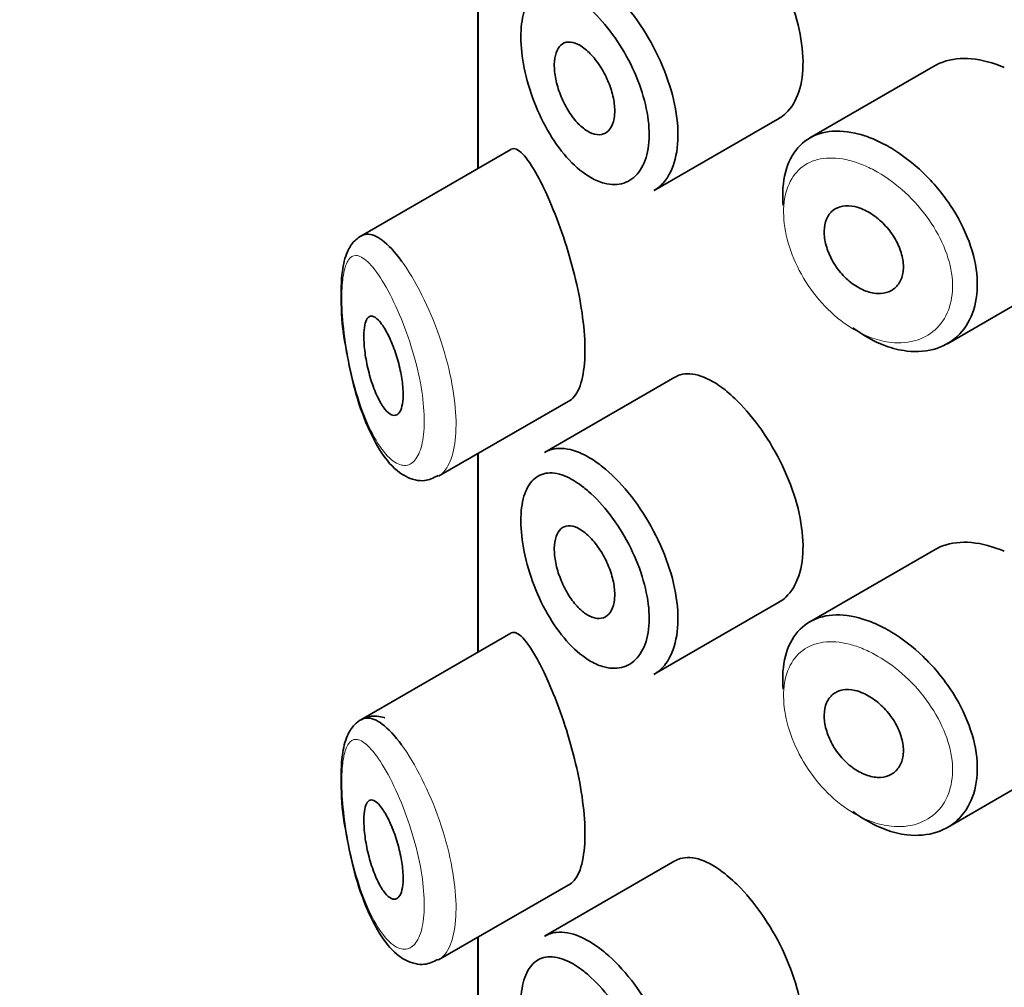
# Model space of a CAD drawing. Units: millimetres. Extents: x 0 to 1723, y 0 to 2746.
# Drawn here: x 392 to 402, y 917 to 927 of the extents above; entities that cross this region are included whole.
import ezdxf
from ezdxf import colors
from ezdxf.entities.mleader import LeaderData, LeaderLine
from ezdxf.math import Vec2, Vec3

# ---------------------------------------------------------------- set-up
doc = ezdxf.new("R2010")
doc.units = ezdxf.units.MM
doc.layers.add('DV5_Défaut', color=7, linetype='Continuous')
doc.layers.add('Défaut', color=7, linetype='Continuous')

# ---------------------------------------------------------------- blocks, each defined once
blk = doc.blocks.new('_DOT')
at = {"color": 0}
blk.add_line((0, 0), (-1, 0), dxfattribs=at)
at = {"color": 0, "const_width": 0.333}
blk.add_lwpolyline([(-0.1665, 0, 1), (0.1665, 0, 1)], format="xyb", close=True, dxfattribs=at)
blk = doc.blocks.new('SE4')
at = {"layer": 'DV5_Défaut', "color": 7, "linetype": 'Continuous', "lineweight": 35}
for p, q in [((396.5296, 927.6986), (396.5296, 925.6864)), ((396.5324, 927.7002), (396.5324, 925.688)), ((396.5324, 925.688), (396.5324, 927.7002)), ((401.1615, 926.7277), (399.8922, 925.9948)), ((398.3139, 925.4628), (399.5832, 926.1957)), ((396.8631, 925.8789), (395.3431, 925.0014)), ((401.2839, 923.9115), (402.6043, 924.6739)), ((398.5257, 923.5728), (397.2056, 922.8107)), ((396.1318, 922.57), (397.4669, 923.3408)), ((396.5296, 922.7996), (396.5296, 920.7874)), ((396.5324, 922.8013), (396.5324, 920.789)), ((396.5324, 920.789), (396.5324, 922.8013)), ((401.1615, 921.8287), (399.8922, 921.0958)), ((398.3139, 920.5638), (399.5832, 921.2967)), ((396.8631, 920.98), (395.3431, 920.1024)), ((401.2839, 919.0125), (402.6043, 919.7749)), ((398.5257, 918.6739), (397.2056, 917.9117)), ((396.1318, 917.671), (397.4669, 918.4418)), ((396.5296, 917.9007), (396.5296, 915.8884)), ((396.5324, 917.9023), (396.5324, 915.89)), ((396.5324, 915.89), (396.5324, 917.9023))]:
    blk.add_line(p, q, dxfattribs=at)
for points, knots in [([(399.5822, 926.1952), (399.6061, 926.209), (399.6287, 926.2258), (399.6496, 926.2454), (399.7053, 926.2979), (399.75, 926.3718), (399.7793, 926.4607), (399.8087, 926.5496), (399.8234, 926.6559), (399.8221, 926.7707), (399.8208, 926.8855), (399.8034, 927.0121), (399.7717, 927.14), (399.7399, 927.2678), (399.6929, 927.4006), (399.6353, 927.5277), (399.5778, 927.6546), (399.5081, 927.7794), (399.4329, 927.892), (399.3577, 928.0047), (399.275, 928.1084), (399.1922, 928.195), (399.1391, 928.2505), (399.0852, 928.2999), (399.0324, 928.3416)], [0, 0, 0, 0, 0.053378, 0.053378, 0.053378, 0.196068, 0.196068, 0.196068, 0.338674, 0.338674, 0.338674, 0.481354, 0.481354, 0.481354, 0.624034, 0.624034, 0.624034, 0.766636, 0.766636, 0.766636, 0.90931, 0.90931, 0.90931, 1, 1, 1, 1]), ([(397.763, 927.5866), (397.7829, 927.5716), (397.8029, 927.5556), (397.8229, 927.5388), (397.9116, 927.4638), (398.0012, 927.3694), (398.0838, 927.2632), (398.1658, 927.1579), (398.2431, 927.0381), (398.3089, 926.9135), (398.3743, 926.7898), (398.43, 926.6579), (398.4708, 926.5286), (398.5116, 926.3997), (398.5388, 926.2697), (398.5498, 926.1494), (398.5608, 926.0291), (398.556, 925.9151), (398.5358, 925.8168), (398.5156, 925.7186), (398.4795, 925.6334), (398.4308, 925.5685), (398.3973, 925.5239), (398.3573, 925.488), (398.3125, 925.4621)], [0, 0, 0, 0, 0.032589, 0.032589, 0.032589, 0.179265, 0.179265, 0.179265, 0.324649, 0.324649, 0.324649, 0.469062, 0.469062, 0.469062, 0.613103, 0.613103, 0.613103, 0.757082, 0.757082, 0.757082, 0.901046, 0.901046, 0.901046, 1, 1, 1, 1]), ([(397.6009, 927.3551), (397.5434, 927.4002), (397.4861, 927.436), (397.4317, 927.4606), (397.3619, 927.4922), (397.2953, 927.5061), (397.2368, 927.5008), (397.1804, 927.4957), (397.13, 927.4726), (397.0893, 927.4327), (397.0491, 927.3932), (397.0173, 927.3361), (396.9963, 927.2654), (396.9753, 927.1949), (396.9645, 927.1088), (396.9649, 927.0143), (396.9652, 926.9182), (396.9769, 926.8106), (396.9992, 926.7012), (397.0219, 926.5894), (397.0562, 926.4724), (397.0993, 926.3606), (397.1429, 926.2476), (397.1967, 926.1366), (397.2566, 926.037), (397.3166, 925.9375), (397.3843, 925.8465), (397.4547, 925.7715), (397.5252, 925.6964), (397.6003, 925.6353), (397.674, 925.5934), (397.7196, 925.5674), (397.7652, 925.5483), (397.8093, 925.5367), (397.8791, 925.5184), (397.9468, 925.5186), (398.0062, 925.5377), (398.0654, 925.5566), (398.118, 925.5946), (398.159, 925.6486), (398.1999, 925.7024), (398.2303, 925.7735), (398.2473, 925.8558), (398.2643, 925.9381), (398.2684, 926.0338), (398.2591, 926.135), (398.2498, 926.2363), (398.2269, 926.3459), (398.1927, 926.4546), (398.1582, 926.564), (398.1113, 926.6755), (398.0567, 926.7802), (398.0013, 926.8861), (397.9365, 926.9878), (397.8682, 927.0775), (397.799, 927.1683), (397.7243, 927.2491), (397.6507, 927.3137), (397.6341, 927.3283), (397.6174, 927.3421), (397.6009, 927.3551)], [0, 0, 0, 0, 0.042565, 0.042565, 0.042565, 0.097393, 0.097393, 0.097393, 0.150242, 0.150242, 0.150242, 0.202465, 0.202465, 0.202465, 0.25461, 0.25461, 0.25461, 0.307649, 0.307649, 0.307649, 0.361815, 0.361815, 0.361815, 0.416544, 0.416544, 0.416544, 0.471245, 0.471245, 0.471245, 0.526056, 0.526056, 0.526056, 0.559633, 0.559633, 0.559633, 0.613191, 0.613191, 0.613191, 0.666487, 0.666487, 0.666487, 0.719576, 0.719576, 0.719576, 0.772566, 0.772566, 0.772566, 0.825637, 0.825637, 0.825637, 0.879042, 0.879042, 0.879042, 0.933072, 0.933072, 0.933072, 0.987814, 0.987814, 0.987814, 1, 1, 1, 1]), ([(397.6035, 926.9043), (397.6379, 926.8783), (397.673, 926.8441), (397.7059, 926.8044), (397.7388, 926.7648), (397.7704, 926.7186), (397.798, 926.6697), (397.8254, 926.6211), (397.8495, 926.5683), (397.8682, 926.5159), (397.8868, 926.4638), (397.9005, 926.4105), (397.9081, 926.3605), (397.9157, 926.3106), (397.9175, 926.2626), (397.9132, 926.2204), (397.9089, 926.1783), (397.8986, 926.1408), (397.883, 926.1111), (397.8675, 926.0813), (397.8464, 926.0585), (397.8215, 926.0446), (397.7966, 926.0306), (397.7672, 926.0251), (397.736, 926.0285), (397.7046, 926.032), (397.6704, 926.0447), (397.6363, 926.0654), (397.602, 926.0862), (397.5668, 926.1159), (397.5337, 926.1519), (397.5004, 926.188), (397.4682, 926.2316), (397.4398, 926.2789), (397.4113, 926.3262), (397.3858, 926.3787), (397.3652, 926.4317), (397.3448, 926.4844), (397.3288, 926.5391), (397.3184, 926.5913), (397.3081, 926.6428), (397.303, 926.6933), (397.3036, 926.7384), (397.3042, 926.783), (397.3103, 926.8236), (397.3215, 926.8569), (397.3327, 926.8902), (397.3492, 926.917), (397.3698, 926.9354), (397.3906, 926.954), (397.416, 926.9644), (397.4443, 926.966), (397.4728, 926.9676), (397.505, 926.9603), (397.5381, 926.9446), (397.5595, 926.9345), (397.5815, 926.9209), (397.6035, 926.9043)], [0, 0, 0, 0, 0.054135, 0.054135, 0.054135, 0.10829, 0.10829, 0.10829, 0.162155, 0.162155, 0.162155, 0.21566, 0.21566, 0.21566, 0.26894, 0.26894, 0.26894, 0.322132, 0.322132, 0.322132, 0.375363, 0.375363, 0.375363, 0.428763, 0.428763, 0.428763, 0.482472, 0.482472, 0.482472, 0.536578, 0.536578, 0.536578, 0.591006, 0.591006, 0.591006, 0.645443, 0.645443, 0.645443, 0.699447, 0.699447, 0.699447, 0.752756, 0.752756, 0.752756, 0.805545, 0.805545, 0.805545, 0.858337, 0.858337, 0.858337, 0.911642, 0.911642, 0.911642, 0.965627, 0.965627, 0.965627, 1, 1, 1, 1]), ([(401.8609, 926.7087), (401.7469, 926.7567), (401.6328, 926.787), (401.5277, 926.7965), (401.4226, 926.806), (401.3237, 926.7949), (401.2387, 926.7636), (401.2116, 926.7536), (401.1856, 926.7414), (401.161, 926.7272)], [0, 0, 0, 0, 0.430974, 0.430974, 0.430974, 0.862193, 0.862193, 0.862193, 1, 1, 1, 1]), ([(399.6208, 925.312), (399.6168, 925.3588), (399.6155, 925.4044), (399.6169, 925.4483), (399.6206, 925.5603), (399.6421, 925.6639), (399.6801, 925.7506), (399.718, 925.8373), (399.7733, 925.9094), (399.8418, 925.9614), (399.9104, 926.0134), (399.994, 926.0466), (400.0862, 926.0588), (400.1785, 926.0709), (400.2819, 926.0623), (400.3883, 926.0339), (400.4425, 926.0194), (400.498, 925.9998), (400.5536, 925.9755)], [0, 0, 0, 0, 0.079983, 0.079983, 0.079983, 0.284274, 0.284274, 0.284274, 0.488523, 0.488523, 0.488523, 0.692703, 0.692703, 0.692703, 0.897057, 0.897057, 0.897057, 1, 1, 1, 1]), ([(397.1322, 925.6116), (397.0783, 925.7102), (397.0274, 925.7856), (396.9831, 925.8319), (396.9387, 925.8782), (396.8996, 925.8966), (396.8682, 925.8817), (396.8669, 925.8811), (396.8656, 925.8804), (396.8643, 925.8796)], [0, 0, 0, 0, 0.489383, 0.489383, 0.489383, 0.97962, 0.97962, 0.97962, 1, 1, 1, 1]), ([(400.5536, 925.9755), (400.6081, 925.9516), (400.6631, 925.9231), (400.7175, 925.8904), (400.8279, 925.8241), (400.938, 925.7392), (401.0385, 925.6424), (401.1397, 925.5449), (401.234, 925.4326), (401.3129, 925.3146), (401.3917, 925.1969), (401.4573, 925.0701), (401.5035, 924.9447), (401.5491, 924.8211), (401.5771, 924.6954), (401.5848, 924.5782), (401.5925, 924.4629), (401.5807, 924.3527), (401.5508, 924.2565), (401.521, 924.1608), (401.4724, 924.0764), (401.4094, 924.0102), (401.3457, 923.9432), (401.2656, 923.893), (401.1761, 923.8637), (401.0849, 923.8338), (400.9815, 923.8247), (400.8747, 923.8374), (400.8038, 923.8458), (400.7304, 923.8638), (400.6572, 923.8907), (400.5467, 923.9313), (400.434, 923.9936), (400.3284, 924.0724)], [0, 0, 0, 0, 0.048444, 0.048444, 0.048444, 0.147877, 0.147877, 0.147877, 0.24809, 0.24809, 0.24809, 0.348085, 0.348085, 0.348085, 0.446558, 0.446558, 0.446558, 0.543254, 0.543254, 0.543254, 0.639412, 0.639412, 0.639412, 0.736673, 0.736673, 0.736673, 0.835732, 0.835732, 0.835732, 0.900881, 0.900881, 0.900881, 1, 1, 1, 1]), ([(397.4607, 923.3375), (397.4819, 923.3495), (397.5017, 923.3682), (397.5193, 923.3935), (397.5528, 923.4415), (397.5795, 923.5147), (397.5955, 923.607), (397.6105, 923.6928), (397.6166, 923.7976), (397.613, 923.9121), (397.6096, 924.0231), (397.5971, 924.1463), (397.577, 924.2716), (397.5569, 924.3975), (397.5287, 924.5289), (397.4957, 924.6557), (397.4615, 924.7875), (397.4214, 924.9177), (397.3796, 925.0377), (397.3348, 925.1661), (397.2871, 925.286), (397.2407, 925.3903), (397.2038, 925.4732), (397.1671, 925.5477), (397.1322, 925.6116)], [0, 0, 0, 0, 0.075635, 0.075635, 0.075635, 0.218685, 0.218685, 0.218685, 0.35145, 0.35145, 0.35145, 0.479918, 0.479918, 0.479918, 0.608987, 0.608987, 0.608987, 0.743076, 0.743076, 0.743076, 0.886568, 0.886568, 0.886568, 1, 1, 1, 1]), ([(400.4319, 925.2713), (400.4772, 925.2513), (400.5234, 925.2232), (400.5665, 925.1893), (400.6096, 925.1553), (400.6509, 925.1146), (400.6869, 925.0704), (400.7227, 925.0262), (400.7542, 924.9774), (400.7786, 924.9278), (400.8026, 924.8788), (400.8203, 924.8276), (400.83, 924.7787), (400.8396, 924.7304), (400.8416, 924.683), (400.8359, 924.6403), (400.8302, 924.5979), (400.8167, 924.5591), (400.7967, 924.5271), (400.7766, 924.4949), (400.7493, 924.4686), (400.7173, 924.4504), (400.6848, 924.432), (400.6467, 924.4213), (400.6059, 924.4192), (400.5647, 924.417), (400.5198, 924.4235), (400.4748, 924.4383), (400.4296, 924.4531), (400.3832, 924.4767), (400.3393, 924.507), (400.2956, 924.5373), (400.2532, 924.5751), (400.2157, 924.6174), (400.1784, 924.6594), (400.1449, 924.7069), (400.118, 924.7559), (400.0912, 924.8046), (400.0701, 924.8561), (400.0564, 924.906), (400.0428, 924.9557), (400.0361, 925.0052), (400.0369, 925.0504), (400.0377, 925.0955), (400.0459, 925.1376), (400.0609, 925.1732), (400.0759, 925.2087), (400.0982, 925.2388), (400.1258, 925.261), (400.1536, 925.2832), (400.1876, 925.2981), (400.2251, 925.3046), (400.2627, 925.3111), (400.305, 925.3092), (400.3484, 925.2993), (400.3757, 925.2931), (400.4038, 925.2836), (400.4319, 925.2713)], [0, 0, 0, 0, 0.05445, 0.05445, 0.05445, 0.108906, 0.108906, 0.108906, 0.16325, 0.16325, 0.16325, 0.217041, 0.217041, 0.217041, 0.270141, 0.270141, 0.270141, 0.322866, 0.322866, 0.322866, 0.375778, 0.375778, 0.375778, 0.429304, 0.429304, 0.429304, 0.483472, 0.483472, 0.483472, 0.537947, 0.537947, 0.537947, 0.592305, 0.592305, 0.592305, 0.646293, 0.646293, 0.646293, 0.699896, 0.699896, 0.699896, 0.753228, 0.753228, 0.753228, 0.806432, 0.806432, 0.806432, 0.859636, 0.859636, 0.859636, 0.912968, 0.912968, 0.912968, 0.966568, 0.966568, 0.966568, 1, 1, 1, 1]), ([(395.3843, 925.0211), (395.346, 925.0058), (395.2689, 924.9531), (395.1925, 924.8254), (395.1466, 924.6353), (395.1384, 924.3282), (395.1597, 924.0311), (395.1889, 923.8902), (395.1912, 923.8791)], [0, 0, 0, 0, 0.113311, 0.249729, 0.453226, 0.712314, 0.980287, 1, 1, 1, 1]), ([(395.3462, 925.0031), (395.3646, 925.0136), (395.3844, 925.0193), (395.4054, 925.0202), (395.4517, 925.0221), (395.5049, 925.0005), (395.5613, 924.9582), (395.6227, 924.9122), (395.6897, 924.8403), (395.7569, 924.7483)], [0, 0, 0, 0, 0.178106, 0.178106, 0.178106, 0.571573, 0.571573, 0.571573, 1, 1, 1, 1]), ([(395.5658, 924.0948), (395.5895, 924.06), (395.6139, 924.0159), (395.637, 923.9659), (395.6601, 923.9157), (395.6826, 923.8579), (395.702, 923.7975), (395.7203, 923.7403), (395.7365, 923.6789), (395.7484, 923.6192), (395.7593, 923.5641), (395.767, 923.5088), (395.7705, 923.4585), (395.7737, 923.4113), (395.7733, 923.3671), (395.7692, 923.3298), (395.7653, 923.2932), (395.7578, 923.2623), (395.7475, 923.2392), (395.7371, 923.2155), (395.7235, 923.1994), (395.7081, 923.1914), (395.6918, 923.1831), (395.6731, 923.1836), (395.6536, 923.1925), (395.6326, 923.202), (395.6102, 923.2212), (395.588, 923.2484), (395.5644, 923.2775), (395.5404, 923.3163), (395.518, 923.3619), (395.4948, 923.409), (395.4726, 923.4647), (395.4533, 923.5244), (395.4344, 923.5826), (395.4177, 923.6465), (395.4048, 923.7101), (395.3931, 923.7683), (395.3842, 923.8281), (395.3792, 923.8832), (395.3747, 923.9329), (395.3733, 923.9802), (395.3752, 924.0208), (395.3769, 924.0591), (395.3815, 924.0924), (395.3886, 924.1184), (395.3958, 924.1448), (395.4058, 924.1643), (395.4177, 924.1761), (395.4304, 924.1889), (395.4457, 924.1932), (395.4624, 924.1895), (395.4807, 924.1854), (395.5011, 924.1716), (395.5224, 924.1496), (395.5365, 924.135), (395.5511, 924.1165), (395.5658, 924.0948)], [0, 0, 0, 0, 0.059515, 0.059515, 0.059515, 0.119219, 0.119219, 0.119219, 0.175762, 0.175762, 0.175762, 0.227805, 0.227805, 0.227805, 0.27664, 0.27664, 0.27664, 0.324401, 0.324401, 0.324401, 0.373178, 0.373178, 0.373178, 0.424681, 0.424681, 0.424681, 0.479997, 0.479997, 0.479997, 0.539117, 0.539117, 0.539117, 0.600288, 0.600288, 0.600288, 0.659949, 0.659949, 0.659949, 0.714588, 0.714588, 0.714588, 0.763723, 0.763723, 0.763723, 0.8101, 0.8101, 0.8101, 0.857244, 0.857244, 0.857244, 0.907879, 0.907879, 0.907879, 0.963344, 0.963344, 0.963344, 1, 1, 1, 1]), ([(395.1912, 923.8791), (395.2154, 923.7435), (395.2635, 923.487), (395.3983, 923.0754), (395.5719, 922.7545), (395.758, 922.5673), (395.9759, 922.5034), (396.0771, 922.5515), (396.1259, 922.5756)], [0, 0, 0, 0, 0.162967, 0.359609, 0.587904, 0.776041, 0.907306, 1, 1, 1, 1]), ([(399.0324, 923.4427), (398.9476, 923.5097), (398.8636, 923.5582), (398.7871, 923.5842), (398.7107, 923.6102), (398.6396, 923.6145), (398.5789, 923.5961), (398.561, 923.5907), (398.5439, 923.5832), (398.5276, 923.5739)], [0, 0, 0, 0, 0.435773, 0.435773, 0.435773, 0.871407, 0.871407, 0.871407, 1, 1, 1, 1]), ([(399.5822, 921.2962), (399.6061, 921.31), (399.6287, 921.3268), (399.6496, 921.3464), (399.7053, 921.3989), (399.75, 921.4728), (399.7793, 921.5617), (399.8087, 921.6506), (399.8234, 921.7569), (399.8221, 921.8717), (399.8208, 921.9865), (399.8034, 922.1131), (399.7717, 922.241), (399.7399, 922.3689), (399.6929, 922.5017), (399.6353, 922.6287), (399.5778, 922.7557), (399.5081, 922.8804), (399.4329, 922.993), (399.3577, 923.1057), (399.275, 923.2094), (399.1922, 923.296), (399.1391, 923.3515), (399.0852, 923.4009), (399.0324, 923.4427)], [0, 0, 0, 0, 0.053378, 0.053378, 0.053378, 0.196068, 0.196068, 0.196068, 0.338674, 0.338674, 0.338674, 0.481354, 0.481354, 0.481354, 0.624034, 0.624034, 0.624034, 0.766636, 0.766636, 0.766636, 0.90931, 0.90931, 0.90931, 1, 1, 1, 1]), ([(397.2063, 922.811), (397.2421, 922.8316), (397.2817, 922.8446), (397.3241, 922.8494), (397.3947, 922.8575), (397.475, 922.8432), (397.5588, 922.8081), (397.6246, 922.7805), (397.6938, 922.7397), (397.763, 922.6877)], [0, 0, 0, 0, 0.252354, 0.252354, 0.252354, 0.672259, 0.672259, 0.672259, 1, 1, 1, 1]), ([(397.6009, 922.4561), (397.5434, 922.5013), (397.4861, 922.537), (397.4317, 922.5616), (397.3619, 922.5932), (397.2953, 922.6071), (397.2368, 922.6018), (397.1804, 922.5967), (397.13, 922.5737), (397.0893, 922.5337), (397.0491, 922.4942), (397.0173, 922.4371), (396.9963, 922.3664), (396.9753, 922.2959), (396.9645, 922.2098), (396.9649, 922.1153), (396.9652, 922.0192), (396.9769, 921.9116), (396.9992, 921.8022), (397.0219, 921.6904), (397.0562, 921.5734), (397.0993, 921.4616), (397.1429, 921.3486), (397.1967, 921.2376), (397.2566, 921.1381), (397.3166, 921.0385), (397.3843, 920.9475), (397.4547, 920.8726), (397.5252, 920.7974), (397.6003, 920.7364), (397.674, 920.6944), (397.7196, 920.6685), (397.7652, 920.6494), (397.8093, 920.6377), (397.8791, 920.6194), (397.9468, 920.6197), (398.0062, 920.6387), (398.0654, 920.6576), (398.118, 920.6956), (398.159, 920.7496), (398.1999, 920.8034), (398.2303, 920.8745), (398.2473, 920.9569), (398.2643, 921.0391), (398.2684, 921.1348), (398.2591, 921.236), (398.2498, 921.3373), (398.2269, 921.4469), (398.1927, 921.5556), (398.1582, 921.665), (398.1113, 921.7766), (398.0567, 921.8812), (398.0013, 921.9871), (397.9365, 922.0889), (397.8682, 922.1785), (397.799, 922.2693), (397.7243, 922.3501), (397.6507, 922.4147), (397.6341, 922.4293), (397.6174, 922.4431), (397.6009, 922.4561)], [0, 0, 0, 0, 0.042565, 0.042565, 0.042565, 0.097393, 0.097393, 0.097393, 0.150242, 0.150242, 0.150242, 0.202465, 0.202465, 0.202465, 0.25461, 0.25461, 0.25461, 0.307649, 0.307649, 0.307649, 0.361815, 0.361815, 0.361815, 0.416544, 0.416544, 0.416544, 0.471245, 0.471245, 0.471245, 0.526056, 0.526056, 0.526056, 0.559633, 0.559633, 0.559633, 0.613191, 0.613191, 0.613191, 0.666487, 0.666487, 0.666487, 0.719576, 0.719576, 0.719576, 0.772566, 0.772566, 0.772566, 0.825637, 0.825637, 0.825637, 0.879042, 0.879042, 0.879042, 0.933072, 0.933072, 0.933072, 0.987814, 0.987814, 0.987814, 1, 1, 1, 1]), ([(397.763, 922.6877), (397.7829, 922.6726), (397.8029, 922.6567), (397.8229, 922.6398), (397.9116, 922.5648), (398.0012, 922.4704), (398.0838, 922.3642), (398.1658, 922.2589), (398.2431, 922.1391), (398.3089, 922.0146), (398.3743, 921.8908), (398.43, 921.7589), (398.4708, 921.6297), (398.5116, 921.5007), (398.5388, 921.3707), (398.5498, 921.2504), (398.5608, 921.1301), (398.556, 921.0161), (398.5358, 920.9179), (398.5156, 920.8196), (398.4795, 920.7344), (398.4308, 920.6695), (398.3973, 920.6249), (398.3573, 920.589), (398.3125, 920.5631)], [0, 0, 0, 0, 0.032589, 0.032589, 0.032589, 0.179265, 0.179265, 0.179265, 0.324649, 0.324649, 0.324649, 0.469062, 0.469062, 0.469062, 0.613103, 0.613103, 0.613103, 0.757082, 0.757082, 0.757082, 0.901046, 0.901046, 0.901046, 1, 1, 1, 1]), ([(397.6035, 922.0053), (397.6379, 921.9793), (397.673, 921.9451), (397.7059, 921.9055), (397.7388, 921.8658), (397.7704, 921.8197), (397.798, 921.7708), (397.8254, 921.7221), (397.8495, 921.6694), (397.8682, 921.6169), (397.8868, 921.5648), (397.9005, 921.5115), (397.9081, 921.4615), (397.9157, 921.4116), (397.9175, 921.3636), (397.9132, 921.3214), (397.9089, 921.2793), (397.8986, 921.2418), (397.883, 921.2121), (397.8675, 921.1823), (397.8464, 921.1595), (397.8215, 921.1456), (397.7966, 921.1316), (397.7672, 921.1261), (397.736, 921.1296), (397.7046, 921.133), (397.6704, 921.1457), (397.6363, 921.1664), (397.602, 921.1873), (397.5668, 921.2169), (397.5337, 921.2529), (397.5004, 921.2891), (397.4682, 921.3326), (397.4398, 921.3799), (397.4113, 921.4273), (397.3858, 921.4797), (397.3652, 921.5327), (397.3448, 921.5854), (397.3288, 921.6401), (397.3184, 921.6923), (397.3081, 921.7439), (397.303, 921.7943), (397.3036, 921.8394), (397.3042, 921.884), (397.3103, 921.9246), (397.3215, 921.9579), (397.3327, 921.9912), (397.3492, 922.0181), (397.3698, 922.0364), (397.3906, 922.055), (397.416, 922.0654), (397.4443, 922.067), (397.4728, 922.0687), (397.505, 922.0613), (397.5381, 922.0456), (397.5595, 922.0355), (397.5815, 922.0219), (397.6035, 922.0053)], [0, 0, 0, 0, 0.054135, 0.054135, 0.054135, 0.10829, 0.10829, 0.10829, 0.162155, 0.162155, 0.162155, 0.21566, 0.21566, 0.21566, 0.26894, 0.26894, 0.26894, 0.322132, 0.322132, 0.322132, 0.375363, 0.375363, 0.375363, 0.428763, 0.428763, 0.428763, 0.482472, 0.482472, 0.482472, 0.536578, 0.536578, 0.536578, 0.591006, 0.591006, 0.591006, 0.645443, 0.645443, 0.645443, 0.699447, 0.699447, 0.699447, 0.752756, 0.752756, 0.752756, 0.805545, 0.805545, 0.805545, 0.858337, 0.858337, 0.858337, 0.911642, 0.911642, 0.911642, 0.965627, 0.965627, 0.965627, 1, 1, 1, 1]), ([(401.8609, 921.8097), (401.7469, 921.8577), (401.6328, 921.888), (401.5277, 921.8975), (401.4226, 921.907), (401.3237, 921.896), (401.2387, 921.8646), (401.2116, 921.8546), (401.1856, 921.8424), (401.161, 921.8282)], [0, 0, 0, 0, 0.430974, 0.430974, 0.430974, 0.862193, 0.862193, 0.862193, 1, 1, 1, 1]), ([(399.6208, 920.413), (399.6168, 920.4598), (399.6155, 920.5054), (399.6169, 920.5493), (399.6206, 920.6613), (399.6421, 920.7649), (399.6801, 920.8516), (399.718, 920.9383), (399.7733, 921.0105), (399.8418, 921.0624), (399.9104, 921.1144), (399.994, 921.1477), (400.0862, 921.1598), (400.1785, 921.172), (400.2819, 921.1633), (400.3883, 921.1349), (400.4425, 921.1205), (400.498, 921.1008), (400.5536, 921.0765)], [0, 0, 0, 0, 0.079983, 0.079983, 0.079983, 0.284274, 0.284274, 0.284274, 0.488523, 0.488523, 0.488523, 0.692703, 0.692703, 0.692703, 0.897057, 0.897057, 0.897057, 1, 1, 1, 1]), ([(397.1322, 920.7126), (397.0783, 920.8112), (397.0274, 920.8867), (396.9831, 920.9329), (396.9387, 920.9792), (396.8996, 920.9976), (396.8682, 920.9827), (396.8669, 920.9821), (396.8656, 920.9814), (396.8643, 920.9807)], [0, 0, 0, 0, 0.489383, 0.489383, 0.489383, 0.97962, 0.97962, 0.97962, 1, 1, 1, 1]), ([(400.5536, 921.0765), (400.6081, 921.0527), (400.6631, 921.0241), (400.7175, 920.9914), (400.8279, 920.9251), (400.938, 920.8402), (401.0385, 920.7434), (401.1397, 920.6459), (401.234, 920.5337), (401.3129, 920.4157), (401.3917, 920.2979), (401.4573, 920.1711), (401.5035, 920.0457), (401.5491, 919.9221), (401.5771, 919.7965), (401.5848, 919.6792), (401.5925, 919.564), (401.5807, 919.4537), (401.5508, 919.3575), (401.521, 919.2618), (401.4724, 919.1774), (401.4094, 919.1112), (401.3457, 919.0442), (401.2656, 918.994), (401.1761, 918.9647), (401.0849, 918.9348), (400.9815, 918.9258), (400.8747, 918.9384), (400.8038, 918.9469), (400.7304, 918.9648), (400.6572, 918.9917), (400.5467, 919.0323), (400.434, 919.0946), (400.3284, 919.1734)], [0, 0, 0, 0, 0.048444, 0.048444, 0.048444, 0.147877, 0.147877, 0.147877, 0.24809, 0.24809, 0.24809, 0.348085, 0.348085, 0.348085, 0.446558, 0.446558, 0.446558, 0.543254, 0.543254, 0.543254, 0.639412, 0.639412, 0.639412, 0.736673, 0.736673, 0.736673, 0.835732, 0.835732, 0.835732, 0.900881, 0.900881, 0.900881, 1, 1, 1, 1]), ([(397.4607, 918.4385), (397.4819, 918.4506), (397.5017, 918.4693), (397.5193, 918.4946), (397.5528, 918.5425), (397.5795, 918.6157), (397.5955, 918.708), (397.6105, 918.7938), (397.6166, 918.8986), (397.613, 919.0132), (397.6096, 919.1241), (397.5971, 919.2473), (397.577, 919.3726), (397.5569, 919.4986), (397.5287, 919.6299), (397.4957, 919.7567), (397.4615, 919.8885), (397.4214, 920.0187), (397.3796, 920.1387), (397.3348, 920.2671), (397.2871, 920.387), (397.2407, 920.4913), (397.2038, 920.5742), (397.1671, 920.6487), (397.1322, 920.7126)], [0, 0, 0, 0, 0.075635, 0.075635, 0.075635, 0.218685, 0.218685, 0.218685, 0.35145, 0.35145, 0.35145, 0.479918, 0.479918, 0.479918, 0.608987, 0.608987, 0.608987, 0.743076, 0.743076, 0.743076, 0.886568, 0.886568, 0.886568, 1, 1, 1, 1]), ([(400.4319, 920.3723), (400.4772, 920.3523), (400.5234, 920.3242), (400.5665, 920.2903), (400.6096, 920.2563), (400.6509, 920.2156), (400.6869, 920.1714), (400.7227, 920.1273), (400.7542, 920.0784), (400.7786, 920.0288), (400.8026, 919.9798), (400.8203, 919.9286), (400.83, 919.8797), (400.8396, 919.8314), (400.8416, 919.784), (400.8359, 919.7413), (400.8302, 919.6989), (400.8167, 919.6601), (400.7967, 919.6281), (400.7766, 919.5959), (400.7493, 919.5697), (400.7173, 919.5515), (400.6848, 919.533), (400.6467, 919.5223), (400.6059, 919.5202), (400.5647, 919.518), (400.5198, 919.5246), (400.4748, 919.5393), (400.4296, 919.5541), (400.3832, 919.5777), (400.3393, 919.608), (400.2956, 919.6383), (400.2532, 919.6762), (400.2157, 919.7184), (400.1784, 919.7604), (400.1449, 919.808), (400.118, 919.857), (400.0912, 919.9056), (400.0701, 919.9571), (400.0564, 920.007), (400.0428, 920.0567), (400.0361, 920.1062), (400.0369, 920.1514), (400.0377, 920.1965), (400.0459, 920.2386), (400.0609, 920.2742), (400.0759, 920.3098), (400.0982, 920.3398), (400.1258, 920.362), (400.1536, 920.3842), (400.1876, 920.3991), (400.2251, 920.4056), (400.2627, 920.4121), (400.305, 920.4103), (400.3484, 920.4003), (400.3757, 920.3941), (400.4038, 920.3847), (400.4319, 920.3723)], [0, 0, 0, 0, 0.05445, 0.05445, 0.05445, 0.108906, 0.108906, 0.108906, 0.16325, 0.16325, 0.16325, 0.217041, 0.217041, 0.217041, 0.270141, 0.270141, 0.270141, 0.322866, 0.322866, 0.322866, 0.375778, 0.375778, 0.375778, 0.429304, 0.429304, 0.429304, 0.483472, 0.483472, 0.483472, 0.537947, 0.537947, 0.537947, 0.592305, 0.592305, 0.592305, 0.646293, 0.646293, 0.646293, 0.699896, 0.699896, 0.699896, 0.753228, 0.753228, 0.753228, 0.806432, 0.806432, 0.806432, 0.859636, 0.859636, 0.859636, 0.912968, 0.912968, 0.912968, 0.966568, 0.966568, 0.966568, 1, 1, 1, 1]), ([(395.5864, 920.1234), (395.584, 920.1242), (395.537, 920.1394), (395.4207, 920.1527), (395.276, 920.0659), (395.1925, 919.9265), (395.1466, 919.7363), (395.1384, 919.4292), (395.1597, 919.1322), (395.1889, 918.9913), (395.1912, 918.9801)], [0, 0, 0, 0, 0.00645, 0.1271882, 0.2572608, 0.3715323, 0.5419926, 0.7590187, 0.9834876, 1, 1, 1, 1]), ([(395.3462, 920.1041), (395.3646, 920.1146), (395.3844, 920.1203), (395.4054, 920.1212), (395.4517, 920.1231), (395.5049, 920.1016), (395.5613, 920.0592), (395.6227, 920.0132), (395.6897, 919.9413), (395.7569, 919.8493)], [0, 0, 0, 0, 0.178106, 0.178106, 0.178106, 0.571573, 0.571573, 0.571573, 1, 1, 1, 1]), ([(395.5658, 919.1959), (395.5895, 919.161), (395.6139, 919.117), (395.637, 919.0669), (395.6601, 919.0167), (395.6826, 918.959), (395.702, 918.8986), (395.7203, 918.8413), (395.7365, 918.78), (395.7484, 918.7202), (395.7593, 918.6652), (395.767, 918.6099), (395.7705, 918.5596), (395.7737, 918.5123), (395.7733, 918.4681), (395.7692, 918.4308), (395.7653, 918.3943), (395.7578, 918.3633), (395.7475, 918.3402), (395.7371, 918.3165), (395.7235, 918.3004), (395.7081, 918.2925), (395.6918, 918.2841), (395.6731, 918.2846), (395.6536, 918.2935), (395.6326, 918.303), (395.6102, 918.3222), (395.588, 918.3494), (395.5644, 918.3785), (395.5404, 918.4173), (395.518, 918.4629), (395.4948, 918.51), (395.4726, 918.5657), (395.4533, 918.6254), (395.4344, 918.6836), (395.4177, 918.7475), (395.4048, 918.8111), (395.3931, 918.8694), (395.3842, 918.9292), (395.3792, 918.9843), (395.3747, 919.0339), (395.3733, 919.0813), (395.3752, 919.1218), (395.3769, 919.1601), (395.3815, 919.1934), (395.3886, 919.2194), (395.3958, 919.2458), (395.4058, 919.2653), (395.4177, 919.2772), (395.4304, 919.2899), (395.4457, 919.2942), (395.4624, 919.2905), (395.4807, 919.2864), (395.5011, 919.2726), (395.5224, 919.2506), (395.5365, 919.236), (395.5511, 919.2175), (395.5658, 919.1959)], [0, 0, 0, 0, 0.059515, 0.059515, 0.059515, 0.119219, 0.119219, 0.119219, 0.175762, 0.175762, 0.175762, 0.227805, 0.227805, 0.227805, 0.27664, 0.27664, 0.27664, 0.324401, 0.324401, 0.324401, 0.373178, 0.373178, 0.373178, 0.424681, 0.424681, 0.424681, 0.479997, 0.479997, 0.479997, 0.539117, 0.539117, 0.539117, 0.600288, 0.600288, 0.600288, 0.659949, 0.659949, 0.659949, 0.714588, 0.714588, 0.714588, 0.763723, 0.763723, 0.763723, 0.8101, 0.8101, 0.8101, 0.857244, 0.857244, 0.857244, 0.907879, 0.907879, 0.907879, 0.963344, 0.963344, 0.963344, 1, 1, 1, 1]), ([(395.1912, 918.9801), (395.2154, 918.8445), (395.2635, 918.5881), (395.3983, 918.1764), (395.5719, 917.8556), (395.758, 917.6683), (395.9759, 917.6044), (396.0771, 917.6525), (396.1259, 917.6766)], [0, 0, 0, 0, 0.162967, 0.359609, 0.587904, 0.776041, 0.907306, 1, 1, 1, 1]), ([(399.0324, 918.5437), (398.9476, 918.6107), (398.8636, 918.6592), (398.7871, 918.6853), (398.7107, 918.7112), (398.6396, 918.7155), (398.5789, 918.6971), (398.561, 918.6917), (398.5439, 918.6843), (398.5276, 918.6749)], [0, 0, 0, 0, 0.435773, 0.435773, 0.435773, 0.871407, 0.871407, 0.871407, 1, 1, 1, 1]), ([(399.5822, 916.3972), (399.6061, 916.4111), (399.6287, 916.4279), (399.6496, 916.4475), (399.7053, 916.4999), (399.75, 916.5738), (399.7793, 916.6627), (399.8087, 916.7516), (399.8234, 916.8579), (399.8221, 916.9727), (399.8208, 917.0876), (399.8034, 917.2141), (399.7717, 917.342), (399.7399, 917.4699), (399.6929, 917.6027), (399.6353, 917.7297), (399.5778, 917.8567), (399.5081, 917.9814), (399.4329, 918.0941), (399.3577, 918.2067), (399.275, 918.3104), (399.1922, 918.397), (399.1391, 918.4525), (399.0852, 918.5019), (399.0324, 918.5437)], [0, 0, 0, 0, 0.053378, 0.053378, 0.053378, 0.196068, 0.196068, 0.196068, 0.338674, 0.338674, 0.338674, 0.481354, 0.481354, 0.481354, 0.624034, 0.624034, 0.624034, 0.766636, 0.766636, 0.766636, 0.90931, 0.90931, 0.90931, 1, 1, 1, 1]), ([(397.2063, 917.912), (397.2421, 917.9327), (397.2817, 917.9456), (397.3241, 917.9504), (397.3947, 917.9585), (397.475, 917.9442), (397.5588, 917.9091), (397.6246, 917.8815), (397.6938, 917.8407), (397.763, 917.7887)], [0, 0, 0, 0, 0.252354, 0.252354, 0.252354, 0.672259, 0.672259, 0.672259, 1, 1, 1, 1]), ([(397.6009, 917.5572), (397.5434, 917.6023), (397.4861, 917.638), (397.4317, 917.6627), (397.3619, 917.6942), (397.2953, 917.7081), (397.2368, 917.7029), (397.1804, 917.6978), (397.13, 917.6747), (397.0893, 917.6347), (397.0491, 917.5952), (397.0173, 917.5381), (396.9963, 917.4675), (396.9753, 917.3969), (396.9645, 917.3108), (396.9649, 917.2163), (396.9652, 917.1202), (396.9769, 917.0127), (396.9992, 916.9032), (397.0219, 916.7914), (397.0562, 916.6744), (397.0993, 916.5626), (397.1429, 916.4496), (397.1967, 916.3387), (397.2566, 916.2391), (397.3166, 916.1395), (397.3843, 916.0485), (397.4547, 915.9736), (397.5252, 915.8985), (397.6003, 915.8374), (397.674, 915.7954), (397.7196, 915.7695), (397.7652, 915.7504), (397.8093, 915.7388), (397.8791, 915.7204), (397.9468, 915.7207), (398.0062, 915.7397), (398.0654, 915.7586), (398.118, 915.7967), (398.159, 915.8506), (398.1999, 915.9044), (398.2303, 915.9755), (398.2473, 916.0579), (398.2643, 916.1401), (398.2684, 916.2359), (398.2591, 916.337), (398.2498, 916.4383), (398.2269, 916.5479), (398.1927, 916.6566), (398.1582, 916.766), (398.1113, 916.8776), (398.0567, 916.9822), (398.0013, 917.0881), (397.9365, 917.1899), (397.8682, 917.2795), (397.799, 917.3703), (397.7243, 917.4512), (397.6507, 917.5158), (397.6341, 917.5303), (397.6174, 917.5441), (397.6009, 917.5572)], [0, 0, 0, 0, 0.042565, 0.042565, 0.042565, 0.097393, 0.097393, 0.097393, 0.150242, 0.150242, 0.150242, 0.202465, 0.202465, 0.202465, 0.25461, 0.25461, 0.25461, 0.307649, 0.307649, 0.307649, 0.361815, 0.361815, 0.361815, 0.416544, 0.416544, 0.416544, 0.471245, 0.471245, 0.471245, 0.526056, 0.526056, 0.526056, 0.559633, 0.559633, 0.559633, 0.613191, 0.613191, 0.613191, 0.666487, 0.666487, 0.666487, 0.719576, 0.719576, 0.719576, 0.772566, 0.772566, 0.772566, 0.825637, 0.825637, 0.825637, 0.879042, 0.879042, 0.879042, 0.933072, 0.933072, 0.933072, 0.987814, 0.987814, 0.987814, 1, 1, 1, 1]), ([(397.763, 917.7887), (397.7829, 917.7737), (397.8029, 917.7577), (397.8229, 917.7408), (397.9116, 917.6659), (398.0012, 917.5714), (398.0838, 917.4652), (398.1658, 917.3599), (398.2431, 917.2401), (398.3089, 917.1156), (398.3743, 916.9918), (398.43, 916.86), (398.4708, 916.7307), (398.5116, 916.6017), (398.5388, 916.4718), (398.5498, 916.3514), (398.5608, 916.2311), (398.556, 916.1171), (398.5358, 916.0189), (398.5156, 915.9206), (398.4795, 915.8354), (398.4308, 915.7705), (398.3973, 915.7259), (398.3573, 915.69), (398.3125, 915.6642)], [0, 0, 0, 0, 0.032589, 0.032589, 0.032589, 0.179265, 0.179265, 0.179265, 0.324649, 0.324649, 0.324649, 0.469062, 0.469062, 0.469062, 0.613103, 0.613103, 0.613103, 0.757082, 0.757082, 0.757082, 0.901046, 0.901046, 0.901046, 1, 1, 1, 1])]:
    blk.add_open_spline(points, degree=3, knots=knots, dxfattribs=at)
at = {"layer": 'DV5_Défaut', "color": 7, "linetype": 'Continuous', "lineweight": 18}
for points, knots in [([(400.4353, 925.7186), (400.3871, 925.7388), (400.339, 925.7551), (400.292, 925.7671), (400.199, 925.7908), (400.1085, 925.7977), (400.0279, 925.7869), (399.9495, 925.7763), (399.8783, 925.7485), (399.8198, 925.7052), (399.7609, 925.6616), (399.7132, 925.601), (399.6805, 925.5281), (399.6479, 925.4554), (399.6293, 925.3684), (399.6262, 925.2742), (399.6231, 925.1801), (399.6353, 925.0762), (399.6619, 924.9714), (399.6886, 924.8662), (399.7306, 924.7573), (399.7846, 924.6539), (399.839, 924.5495), (399.9072, 924.448), (399.9836, 924.3579), (400.0608, 924.2669), (400.1487, 924.1851), (400.2401, 924.1192), (400.3317, 924.0532), (400.4294, 924.0015), (400.5253, 923.9679), (400.5889, 923.9457), (400.6527, 923.931), (400.7144, 923.9243), (400.8073, 923.9143), (400.8974, 923.9226), (400.9771, 923.9484), (401.055, 923.9737), (401.1251, 924.0164), (401.1809, 924.0734), (401.2359, 924.1294), (401.2785, 924.2007), (401.3046, 924.2815), (401.3308, 924.3625), (401.3411, 924.4553), (401.3345, 924.5521), (401.3277, 924.6506), (401.3031, 924.756), (401.2633, 924.8592), (401.2227, 924.9644), (401.1652, 925.0703), (401.0966, 925.1683), (401.0275, 925.2671), (400.9452, 925.3605), (400.8571, 925.4416), (400.7694, 925.5223), (400.6736, 925.5929), (400.5777, 925.648), (400.5304, 925.6751), (400.4826, 925.6988), (400.4353, 925.7186)], [0, 0, 0, 0, 0.027121, 0.027121, 0.027121, 0.081436, 0.081436, 0.081436, 0.134239, 0.134239, 0.134239, 0.187417, 0.187417, 0.187417, 0.240438, 0.240438, 0.240438, 0.29345, 0.29345, 0.29345, 0.346671, 0.346671, 0.346671, 0.400388, 0.400388, 0.400388, 0.454683, 0.454683, 0.454683, 0.509065, 0.509065, 0.509065, 0.544829, 0.544829, 0.544829, 0.599085, 0.599085, 0.599085, 0.652099, 0.652099, 0.652099, 0.704233, 0.704233, 0.704233, 0.756494, 0.756494, 0.756494, 0.809762, 0.809762, 0.809762, 0.864099, 0.864099, 0.864099, 0.918859, 0.918859, 0.918859, 0.973399, 0.973399, 0.973399, 1, 1, 1, 1]), ([(395.5614, 924.5486), (395.5613, 924.5488), (395.5612, 924.5489), (395.5611, 924.549), (395.5102, 924.6309), (395.4601, 924.6958), (395.4144, 924.7391), (395.37, 924.7813), (395.3285, 924.804), (395.2929, 924.8038), (395.2649, 924.8037), (395.2399, 924.7895), (395.2192, 924.7602), (395.1989, 924.7314), (395.1824, 924.6872), (395.1709, 924.6292), (395.1596, 924.5717), (395.1529, 924.499), (395.1515, 924.4163), (395.15, 924.326), (395.1548, 924.221), (395.1654, 924.1122), (395.1775, 923.9882), (395.1975, 923.855), (395.2232, 923.7275), (395.2511, 923.5892), (395.2867, 923.4526), (395.3268, 923.3299), (395.367, 923.2071), (395.413, 923.0943), (395.4616, 923.0004), (395.5103, 922.9062), (395.5628, 922.8283), (395.615, 922.7736), (395.6401, 922.7474), (395.6652, 922.7262), (395.69, 922.7106), (395.7337, 922.6831), (395.7768, 922.6729), (395.8155, 922.6822), (395.8522, 922.691), (395.8857, 922.7176), (395.9126, 922.7611), (395.9388, 922.8034), (395.9593, 922.863), (395.9717, 922.9355), (395.9842, 923.0084), (395.9889, 923.0966), (395.985, 923.1923), (395.981, 923.2922), (395.9676, 923.4034), (395.9467, 923.5156), (395.9241, 923.6363), (395.8922, 923.762), (395.8551, 923.8809), (395.8149, 924.0099), (395.7675, 924.1352), (395.7186, 924.2458), (395.6675, 924.3616), (395.6133, 924.4651), (395.5614, 924.5486)], [0, 0, 0, 0, 0.000102, 0.000102, 0.000102, 0.060603, 0.060603, 0.060603, 0.119477, 0.119477, 0.119477, 0.165691, 0.165691, 0.165691, 0.21125, 0.21125, 0.21125, 0.256431, 0.256431, 0.256431, 0.30595, 0.30595, 0.30595, 0.362591, 0.362591, 0.362591, 0.423987, 0.423987, 0.423987, 0.485375, 0.485375, 0.485375, 0.546877, 0.546877, 0.546877, 0.576036, 0.576036, 0.576036, 0.627995, 0.627995, 0.627995, 0.677323, 0.677323, 0.677323, 0.72541, 0.72541, 0.72541, 0.773839, 0.773839, 0.773839, 0.824404, 0.824404, 0.824404, 0.8789, 0.8789, 0.8789, 0.938085, 0.938085, 0.938085, 1, 1, 1, 1]), ([(395.7569, 924.7483), (395.8257, 924.6542), (395.8969, 924.536), (395.9631, 924.4037), (396.0271, 924.2759), (396.0885, 924.1308), (396.14, 923.9817), (396.188, 923.8425), (396.2289, 923.6956), (396.2576, 923.5544), (396.2845, 923.4222), (396.3015, 923.2911), (396.3066, 923.1727), (396.3115, 923.059), (396.3057, 922.9539), (396.2897, 922.8659), (396.2738, 922.7789), (396.2477, 922.7063), (396.2139, 922.6534), (396.1896, 922.6154), (396.1609, 922.5869), (396.1293, 922.5686)], [0, 0, 0, 0, 0.16973, 0.16973, 0.16973, 0.333755, 0.333755, 0.333755, 0.486632, 0.486632, 0.486632, 0.629666, 0.629666, 0.629666, 0.766894, 0.766894, 0.766894, 0.902491, 0.902491, 0.902491, 1, 1, 1, 1]), ([(400.4353, 920.8197), (400.3871, 920.8399), (400.339, 920.8561), (400.292, 920.8681), (400.199, 920.8918), (400.1085, 920.8988), (400.0279, 920.8879), (399.9495, 920.8773), (399.8783, 920.8495), (399.8198, 920.8062), (399.7609, 920.7626), (399.7132, 920.702), (399.6805, 920.6291), (399.6479, 920.5564), (399.6293, 920.4694), (399.6262, 920.3753), (399.6231, 920.2811), (399.6353, 920.1772), (399.6619, 920.0724), (399.6886, 919.9673), (399.7306, 919.8583), (399.7846, 919.7549), (399.839, 919.6506), (399.9072, 919.549), (399.9836, 919.459), (400.0608, 919.3679), (400.1487, 919.2861), (400.2401, 919.2202), (400.3317, 919.1543), (400.4294, 919.1025), (400.5253, 919.0689), (400.5889, 919.0467), (400.6527, 919.032), (400.7144, 919.0254), (400.8073, 919.0153), (400.8974, 919.0236), (400.9771, 919.0494), (401.055, 919.0747), (401.1251, 919.1174), (401.1809, 919.1744), (401.2359, 919.2304), (401.2785, 919.3017), (401.3046, 919.3825), (401.3308, 919.4635), (401.3411, 919.5564), (401.3345, 919.6531), (401.3277, 919.7516), (401.3031, 919.857), (401.2633, 919.9602), (401.2227, 920.0654), (401.1652, 920.1714), (401.0966, 920.2693), (401.0275, 920.3681), (400.9452, 920.4616), (400.8571, 920.5426), (400.7694, 920.6233), (400.6736, 920.6939), (400.5777, 920.749), (400.5304, 920.7761), (400.4826, 920.7999), (400.4353, 920.8197)], [0, 0, 0, 0, 0.027121, 0.027121, 0.027121, 0.081436, 0.081436, 0.081436, 0.134239, 0.134239, 0.134239, 0.187417, 0.187417, 0.187417, 0.240438, 0.240438, 0.240438, 0.29345, 0.29345, 0.29345, 0.346671, 0.346671, 0.346671, 0.400388, 0.400388, 0.400388, 0.454683, 0.454683, 0.454683, 0.509065, 0.509065, 0.509065, 0.544829, 0.544829, 0.544829, 0.599085, 0.599085, 0.599085, 0.652099, 0.652099, 0.652099, 0.704233, 0.704233, 0.704233, 0.756494, 0.756494, 0.756494, 0.809762, 0.809762, 0.809762, 0.864099, 0.864099, 0.864099, 0.918859, 0.918859, 0.918859, 0.973399, 0.973399, 0.973399, 1, 1, 1, 1]), ([(395.5614, 919.6496), (395.5613, 919.6498), (395.5612, 919.6499), (395.5611, 919.6501), (395.5102, 919.7319), (395.4601, 919.7969), (395.4144, 919.8401), (395.37, 919.8823), (395.3285, 919.905), (395.2929, 919.9049), (395.2649, 919.9048), (395.2399, 919.8905), (395.2192, 919.8612), (395.1989, 919.8324), (395.1824, 919.7882), (395.1709, 919.7302), (395.1596, 919.6727), (395.1529, 919.6), (395.1515, 919.5173), (395.15, 919.427), (395.1548, 919.322), (395.1654, 919.2133), (395.1775, 919.0892), (395.1975, 918.956), (395.2232, 918.8285), (395.2511, 918.6902), (395.2867, 918.5536), (395.3268, 918.4309), (395.367, 918.3081), (395.413, 918.1954), (395.4616, 918.1014), (395.5103, 918.0073), (395.5628, 917.9293), (395.615, 917.8746), (395.6401, 917.8484), (395.6652, 917.8272), (395.69, 917.8116), (395.7337, 917.7841), (395.7768, 917.7739), (395.8155, 917.7832), (395.8522, 917.792), (395.8857, 917.8186), (395.9126, 917.8621), (395.9388, 917.9044), (395.9593, 917.964), (395.9717, 918.0365), (395.9842, 918.1095), (395.9889, 918.1976), (395.985, 918.2934), (395.981, 918.3932), (395.9676, 918.5044), (395.9467, 918.6166), (395.9241, 918.7373), (395.8922, 918.863), (395.8551, 918.9819), (395.8149, 919.1109), (395.7675, 919.2362), (395.7186, 919.3468), (395.6675, 919.4626), (395.6133, 919.5662), (395.5614, 919.6496)], [0, 0, 0, 0, 0.000102, 0.000102, 0.000102, 0.060603, 0.060603, 0.060603, 0.119477, 0.119477, 0.119477, 0.165691, 0.165691, 0.165691, 0.21125, 0.21125, 0.21125, 0.256431, 0.256431, 0.256431, 0.30595, 0.30595, 0.30595, 0.362591, 0.362591, 0.362591, 0.423987, 0.423987, 0.423987, 0.485375, 0.485375, 0.485375, 0.546877, 0.546877, 0.546877, 0.576036, 0.576036, 0.576036, 0.627995, 0.627995, 0.627995, 0.677323, 0.677323, 0.677323, 0.72541, 0.72541, 0.72541, 0.773839, 0.773839, 0.773839, 0.824404, 0.824404, 0.824404, 0.8789, 0.8789, 0.8789, 0.938085, 0.938085, 0.938085, 1, 1, 1, 1]), ([(395.7569, 919.8493), (395.8257, 919.7552), (395.8969, 919.637), (395.9631, 919.5048), (396.0271, 919.377), (396.0885, 919.2318), (396.14, 919.0827), (396.188, 918.9436), (396.2289, 918.7966), (396.2576, 918.6555), (396.2845, 918.5232), (396.3015, 918.3921), (396.3066, 918.2737), (396.3115, 918.16), (396.3057, 918.0549), (396.2897, 917.9669), (396.2738, 917.8799), (396.2477, 917.8073), (396.2139, 917.7545), (396.1896, 917.7164), (396.1609, 917.6879), (396.1293, 917.6696)], [0, 0, 0, 0, 0.1697304, 0.1697304, 0.1697304, 0.333755, 0.333755, 0.333755, 0.4866317, 0.4866317, 0.4866317, 0.6296662, 0.6296662, 0.6296662, 0.7668935, 0.7668935, 0.7668935, 0.9024912, 0.9024912, 0.9024912, 1, 1, 1, 1])]:
    blk.add_open_spline(points, degree=3, knots=knots, dxfattribs=at)

msp = doc.modelspace()

# ---------------------------------------------------------------- block references
at = {"layer": 'Défaut'}
msp.add_blockref('SE4', (0, 0), dxfattribs=at)

# ---------------------------------------------------------------- leaders
at = {"layer": 'Défaut', "color": 7, "linetype": 'Continuous', "lineweight": 18}
ml = msp.add_multileader_mtext('Standard', dxfattribs=at)
ml.set_content('{\\pxsm0.9;\\fSolid Edge ISO|b1||i0||c0|p34;\\W1.;19/03/2021\\P}', color=256)
ml.set_leader_properties()
ml.set_arrow_properties(name='DOT')
ml.build(insert=Vec2(0, 0))
ml.multileader.update_dxf_attribs({"leader_type": 0, "dogleg_length": 0, "arrow_head_size": 12})
ctx = ml.context
ctx.base_point, ctx.char_height, ctx.arrow_head_size, ctx.landing_gap_size = Vec3(1635.7736, 2717.7781), 12, 12, 4.2
notes = []
notes.append((ctx, [(0, (0, 0, 0), (0, 0), (1, 0), 1, [])]))
ctx.mtext.insert = Vec3(1637.7736, 2723.8982)
for ctx, leaders in notes:
    for number, flags, end, landing, length, lines in leaders:
        leader = LeaderData()
        leader.index, (leader.has_last_leader_line, leader.has_dogleg_vector, leader.attachment_direction) = number, flags
        leader.last_leader_point, leader.dogleg_vector, leader.dogleg_length = Vec3(end), Vec3(landing), length
        for number, points, colour, breaks in lines:
            line = LeaderLine()
            line.index, line.vertices, line.color, line.breaks = number, Vec3.list(points), colors.encode_raw_color(colour), breaks
            leader.lines.append(line)
        ctx.leaders.append(leader)

doc.saveas('drawing.dxf')
